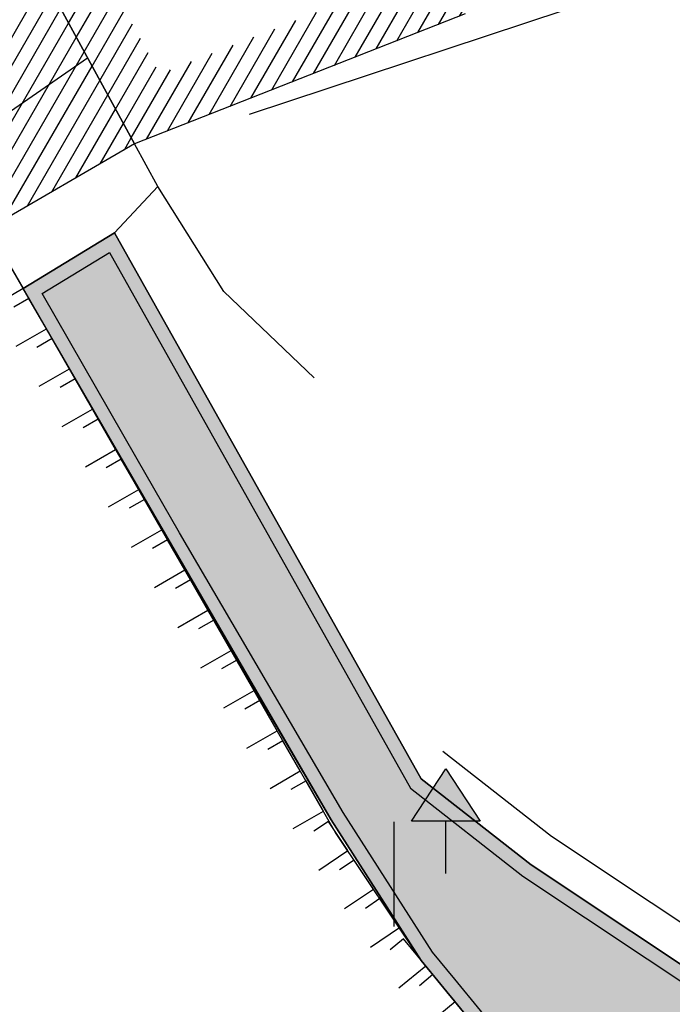
# Model space of a CAD drawing. Units: millimetres. Extents: x 465426 to 465621, y 3913180 to 3913376.
# Drawn here: x 465479 to 465488, y 3913341 to 3913355 of the extents above; entities that cross this region are included whole.
import ezdxf

# ---------------------------------------------------------------- set-up
doc = ezdxf.new("R2010")
doc.units = ezdxf.units.MM
for name, color, linetype in [('FRYDI', 46, 'Continuous'), ('FRYDI BLOCK', 46, 'Continuous'), ('H-M', 6, 'Continuous'), ('KTHRIA', 7, 'Continuous'), ('MPETA', 127, 'Continuous'), ('ORIO KOINOXRHSTOY', 7, 'Continuous'), ('PERIFRAKSH', 1, 'LOTBOUND'), ('TOIXEIO', 7, 'Continuous'), ('ΔΕΗ', 7, 'Continuous'), ('ΔΙΑΒΑΣΗ', 200, 'Continuous'), ('ΠΕΤΡΟΤΟΙΧΟΣ', 42, 'Continuous')]:
    doc.layers.add(name, color=color, linetype=linetype)
doc.linetypes.add('LOTBOUND', pattern='A,15.7,-6.3,["x",Standard,S=6.3,R=0,X=-2.2,Y=-2.2],-6.3', length=28.3)
pattern_1 = [(59.99999999999999, (-0.6413000000175089, -1.673099999781698), (-0.1732050807568877, 0.1), [])]

# ---------------------------------------------------------------- blocks, each defined once
blk = doc.blocks.new('DEH')
at = {"layer": 'H-M'}
blk.add_hatch(color=256, dxfattribs=at).paths.add_polyline_path([(461142.9820419089, 3916165.372541969), (461141.0136573445, 3916165.372541969), (461141.9978496267, 3916166.872541969)])
for p, q in [((461140.5158496267, 3916162.354541969), (461140.5158496267, 3916165.354541969)), ((461141.9978496267, 3916163.872541969), (461141.9978496267, 3916165.372541969))]:
    blk.add_line(p, q, dxfattribs=at)
blk.add_lwpolyline([(461142.9820419089, 3916165.372541969), (461141.0136573445, 3916165.372541969), (461141.9978496267, 3916166.872541969)], close=True, dxfattribs=at)
blk.add_solid([(461140.5158496267, 3916165.354541969), (461141.9978496267, 3916163.872541969), (461140.5158496267, 3916164.598541969), (461141.9978496267, 3916163.110541969)], dxfattribs=at)
blk = doc.blocks.new('A$C3A956C87')
at = {"layer": 'FRYDI BLOCK'}
blk.add_lwpolyline([(0, 0.5000044060871005), (0, 4.406087100505829e-06), (0.5, 4.406087100505829e-06), (0.5, 0.2500044060871005)], dxfattribs=at)

msp = doc.modelspace()

# ---------------------------------------------------------------- hatches: boundary and pattern name
at = {"layer": 'KTHRIA'}
h = msp.add_hatch(dxfattribs=at)
h.set_pattern_fill('U', color=1, scale=0.2, angle=59.99999999999999, style=0, pattern_type=0)
h.set_pattern_definition(pattern_1)
h.paths.add_polyline_path([(465480.7250251658, 3913365.839558598), (465480.4340543977, 3913366.584767302), (465474.5075152385, 3913364.270718038), (465474.8685606042, 3913362.935816849), (465480.2391925956, 3913353.094387361), (465484.9747549754, 3913354.955524916), (465484.6821325534, 3913355.700086613), (465480.6033758525, 3913354.097082222), (465475.616115036, 3913363.236002138), (465475.4671943088, 3913363.786610107)])
msp.add_hatch(color=51, dxfattribs=at).paths.add_polyline_path([(465492.2247976094, 3913335.203621695), (465493.3413055062, 3913333.993507937), (465493.4685999994, 3913334.151200001), (465492.4089447045, 3913335.298998121), (465492.175, 3913336.395), (465490.4862376695, 3913338.003204561), (465488.1689000006, 3913340.210000002), (465488.7895612171, 3913340.86175122), (465485.9196999999, 3913342.7696), (465484.3463999999, 3913344), (465479.9537999998, 3913351.8194), (465478.6473876035, 3913351.022900814), (465480.1062880038, 3913348.482244224), (465480.7123898773, 3913347.426725481), (465483.056820653, 3913343.416838216), (465484.3462999999, 3913341.4024), (465484.6722700477, 3913341.004252678), (465485.7778506753, 3913339.656635863), (465487.8180466132, 3913337.404663904), (465490.4453494248, 3913334.537943648), (465492.1050999997, 3913332.462100001), (465492.2311742066, 3913332.618280377), (465490.5973478435, 3913334.668104755), (465487.9658793598, 3913337.539370287), (465485.9293628925, 3913339.787280839), (465484.8269572438, 3913341.131027602), (465484.5084490302, 3913341.520060869), (465483.2274405399, 3913343.521265823), (465480.8854402048, 3913347.52699609), (465480.2797275592, 3913348.581836998), (465478.9178383079, 3913350.9535499), (465479.8809427031, 3913351.540739573), (465484.1916447761, 3913343.867128547), (465485.8025612575, 3913342.607310561), (465488.4803994852, 3913340.827116325), (465487.8861416812, 3913340.203091112), (465490.3483129542, 3913337.858370956), (465491.9923102649, 3913336.292796024)])
h = msp.add_hatch(dxfattribs=at)
h.set_pattern_fill('GRAVEL', color=51, scale=0.06, style=0)
h.set_pattern_definition([(0.7262147449555378, (465491.3404052982, 3913333.914889943), (18.34815021999201, 0.3458589927540743), [0.2050326, -20.2983]), (317.6831147449556, (465491.5454220599, 3913333.917488592), (-13.52511045646087, 12.40346550020101), [0.351843, -34.8324]), (265.2238147449556, (465491.8055862504, 3913333.680617541), (1.979690345369097, 22.56923421786971), [0.2480892, -24.56082]), (39.98711474495563, (465492.4887014487, 3913333.502352471), (-23.42912251976209, -19.55578113728771), [0.320403, -31.71984]), (65.5471147449556, (465492.7341904692, 3913333.708248075), (-8.268319281168946, -18.00419257492835), [0.3141804, -31.10388]), (129.9871147449556, (465492.8642441546, 3913333.994247234), (19.55578113728771, -23.42912251976209), [0.320403, -31.71984]), (170.4076147449556, (465492.6583485499, 3913334.239736255), (24.63678484202028, -4.219224871506992), [0.4237163999999999, -41.94786000000001]), (204.9687147449556, (465492.2405569598, 3913334.310342997), (-31.87135673097832, -14.90472191788036), [0.400032, -39.60318]), (254.1430147449556, (465491.8779127983, 3913334.141480039), (-6.286742281758205, -22.3972371661992), [0.3214878, -31.8273]), (307.9498147449556, (465491.7900701174, 3913333.83222562), (-10.25178666158592, 13.35120433330931), [0.3670278, -17.98434]), (355.1108147449556, (465492.0157813699, 3913333.54280579), (24.72276097809258, -2.065676285647962), [0.4746468, -46.99008]), (271.5275147449556, (465491.4764593643, 3913334.621260401), (0.5178414888782585, -14.04102553129956), [0.162003, -16.03836]), (304.1826147449556, (465491.480777819, 3913334.459314547), (-11.19954617007953, 16.62451990489066), [0.3082092, -30.51276]), (357.7134147449556, (465491.6539402916, 3913334.204347654), (1.119767070600309, 1.033776833460299), [0.2155254, -1.939734]), (335.9120147449556, (465491.5919325792, 3913334.001910601), (-7.408450607867245, 3.531293907243558), [0.1160646, -11.49036]), (64.51481474495561, (465491.6978900419, 3913333.954540179), (-2.325527402254079, -4.221103231546273), [0.1641396, -8.04288]), (163.6772147449556, (465491.7685157238, 3913334.102708646), (-5.340866752796637, 1.29174326743248), [0.266592, -8.619779999999999]), (294.2785147449556, (465491.512669988, 3913334.177633843), (-0.9477898511822553, 3.273312690322432), [0.1927722, -4.626539999999999]), (149.1029147449556, (465492.297481014, 3913333.305074835), (-13.69707759865608, 8.096358353260426), [0.2700528, -26.73528]), (203.0596147449556, (465492.0657504408, 3913333.44374649), (16.45252738329532, 6.892477983696198), [0.2265594, -22.42932]), (65.91201474495564, (465491.2887164212, 3913333.970878335), (-3.531293907243559, -7.408450607867245), [0.232128, -11.37432]), (116.3239147449556, (465491.3834572657, 3913334.182793261), (6.978484570640622, -14.29901067995079), [0.2700528, -26.73528]), (112.1574147449556, (465492.991737071, 3913333.946016909), (2.929361156224119, -7.666398686449947), [0.260421, -12.76062]), (67.48851474495562, (465492.893518735, 3913334.187206415), (-7.148564807991359, -16.97037376031759), [0.2182032, -21.60216]), (199.5148147449556, (465492.3981464797, 3913335.015853552), (-7.666422190876244, -2.929359633057083), [0.232128, -11.37432]), (150.0674147449556, (465492.1793523307, 3913334.938310766), (17.91817330007144, -10.42187871021027), [0.2554698, -25.29144]), (202.1574147449556, (465492.9046974734, 3913334.467167313), (7.666398686449947, 2.929361156224115), [0.1302108, -12.89088]), (234.0233147449556, (465492.460173132, 3913334.948667482), (-3.445284554920201, -5.254859215829602), [0.077709, -7.6932]), (298.6772147449556, (465492.4145225157, 3913334.885780926), (-1.981568897737015, 4.39308161116664), [0.3141804, -5.96943]), (318.7224147449556, (465492.5652896316, 3913334.610138483), (-11.45752535554343, 10.1638867020769), [0.2911602, -28.82484]), (76.4035147449556, (465491.8692948288, 3913334.195748624), (-1.205755614460167, -3.187321299556062), [0.2197944, -5.275068]), (125.8706147449556, (465491.9209647658, 3913334.409383356), (-15.3346797174506, 21.10362538370752), [0.3837342, -37.9896]), (193.6588147449556, (465491.6961134163, 3913334.720338641), (11.97345668284364, 2.757364598141112), [0.1569048, -15.53364]), (222.7134147449556, (465491.5436454344, 3913334.683287054), (-0.08599029575220696, -2.153545371947489), [0.09144, -1.43256]), (252.9698147449556, (465492.5523721474, 3913334.5567298), (3.703269495171748, 11.71550095933975), [0.2117202, -20.96034]), (180.7262147449556, (465492.490364435, 3913334.354292747), (-18.34815021999201, -0.3458589927540761), [0.4100658, -20.09328]), (132.7134147449556, (465492.0803309113, 3913334.349095449), (-2.153545371947489, 0.08599029575220696), [0.39624, -1.12776]), (98.01821474495569, (465491.8115487514, 3913334.640235086), (2.499381887132193, -18.4341023916665), [0.240966, -23.85558]), (26.76801474495556, (465491.7779367765, 3913334.878844883), (5.512862180795748, 3.015349312622203), [0.2218974, -10.87302]), (340.3594147449556, (465491.9760553748, 3913334.978783025), (30.8394517058347, -10.93779948757648), [0.361287, -35.7675]), (308.1395147449556, (465492.3163231195, 3913334.857347309), (12.31934867409599, -15.59075772920328), [0.3822174, -37.83948]), (308.1395147449556, (465492.3163231195, 3913334.857347309), (12.31934867409599, -15.59075772920328), [0.3822174, -37.83948])])
h.paths.add_polyline_path([(465478.9178383078, 3913350.9535499), (465479.8809427033, 3913351.540739573), (465484.1916447763, 3913343.867128547), (465485.8025612579, 3913342.60731056), (465488.4803994851, 3913340.827116325), (465487.8861416813, 3913340.203091112), (465490.3483129547, 3913337.858370956), (465491.9923102651, 3913336.292796023), (465492.2247976096, 3913335.203621695), (465493.3413055069, 3913333.993507937), (465492.2311742071, 3913332.618280376), (465490.5973478438, 3913334.668104755), (465487.9658793599, 3913337.539370287), (465485.9293628926, 3913339.787280839), (465484.8269572436, 3913341.131027602), (465484.5084490303, 3913341.520060868), (465483.2274405402, 3913343.521265822), (465480.8854402049, 3913347.52699609), (465480.2797275598, 3913348.581836998)])
at = {"layer": 'ΔΙΑΒΑΣΗ'}
h = msp.add_hatch(dxfattribs=at)
h.set_pattern_fill('U', color=256, scale=0.2, angle=59.99999999999999, style=0, pattern_type=0)
h.set_pattern_definition(pattern_1)
h.paths.add_polyline_path([(465480.2391925957, 3913353.09438736), (465478.1487295903, 3913351.884486421), (465472.4789, 3913361.6808), (465474.8685606044, 3913362.935816849)])

# ---------------------------------------------------------------- linework, layer by layer
at = {"layer": 'FRYDI'}
msp.add_lwpolyline([(465492.1051, 3913332.4621), (465490.5123121984, 3913334.464878778), (465487.1945, 3913336.829), (465487.1945, 3913336.829), (465485.7546, 3913339.6823), (465484.3463, 3913341.4024), (465483.1203659268, 3913343.233265656), (465478.6469585739, 3913351.023647964)], dxfattribs=at)
at = {"layer": 'KTHRIA', "color": 51}
msp.add_line((465479.9538, 3913351.8194), (465484.3464, 3913344), dxfattribs=at)
at = {"layer": 'KTHRIA'}
msp.add_lwpolyline([(465484.9747549755, 3913354.955524917), (465480.2391925957, 3913353.09438736), (465474.8685606044, 3913362.935816849), (465474.5075152385, 3913364.270718038), (465480.4340543978, 3913366.584767302)], dxfattribs=at)
msp.add_lwpolyline([(465478.6469585739, 3913351.023647964), (465474.1356, 3913348.3493), (465468.6909, 3913358.9351), (465466.3214, 3913357.8918), (465465.3273, 3913360.5243), (465467.7039, 3913361.7395), (465468.754, 3913360.1474), (465472.4789, 3913361.6808)], close=True, dxfattribs=at)
at = {"layer": 'KTHRIA', "color": 51}
for points in [[(465488.7895612175, 3913340.86175122), (465485.9197, 3913342.7696), (465484.3464, 3913344), (465482.5343079321, 3913347.22575985), (465479.9538, 3913351.8194), (465478.6469585739, 3913351.023647964), (465478.9763386431, 3913350.45003674), (465479.5990689203, 3913349.365559842), (465483.0568206533, 3913343.416838216), (465484.3463, 3913341.4024), (465485.7546, 3913339.6823), (465487.8180466132, 3913337.404663904), (465490.5123121984, 3913334.464878778)], [(465478.6473901165, 3913351.022902346), (465479.9538, 3913351.8194), (465484.3464, 3913344), (465485.9197, 3913342.7696), (465488.7895612175, 3913340.86175122), (465488.1689000008, 3913340.210000001), (465490.4862376698, 3913338.003204561), (465492.175, 3913336.395), (465492.4089447047, 3913335.29899812), (465493.4686, 3913334.1512), (465492.1051, 3913332.4621), (465490.4453494255, 3913334.537943648), (465487.8180466132, 3913337.404663904), (465485.7778506754, 3913339.656635862), (465484.6722700475, 3913341.004252678), (465484.3463, 3913341.4024), (465483.0568206533, 3913343.416838216), (465480.7123898774, 3913347.42672548), (465480.1062880043, 3913348.482244224), (465478.6469585739, 3913351.023647964), (465478.6473901164, 3913351.022902346)], [(465478.6473901165, 3913351.022902346), (465479.9538, 3913351.8194), (465484.3464, 3913344), (465485.9197, 3913342.7696), (465488.7895612175, 3913340.86175122), (465488.1689000008, 3913340.210000001), (465490.4862376698, 3913338.003204561), (465492.175, 3913336.395), (465492.4089447047, 3913335.29899812), (465493.4686, 3913334.1512), (465492.1051, 3913332.4621), (465490.4453494255, 3913334.537943648), (465487.8180466132, 3913337.404663904), (465485.7778506754, 3913339.656635862), (465484.6722700475, 3913341.004252678), (465484.3463, 3913341.4024), (465483.0568206533, 3913343.416838216), (465480.7123898774, 3913347.42672548), (465480.1062880043, 3913348.482244224), (465478.6469585739, 3913351.023647964), (465478.6473901164, 3913351.022902346)]]:
    msp.add_lwpolyline(points, dxfattribs=at)
msp.add_lwpolyline([(465478.9178383078, 3913350.9535499), (465479.8809427033, 3913351.540739573), (465484.1916447763, 3913343.867128547), (465485.8025612579, 3913342.60731056), (465488.4803994851, 3913340.827116325), (465487.8861416813, 3913340.203091112), (465490.3483129547, 3913337.858370956), (465491.9923102651, 3913336.292796023), (465492.2247976096, 3913335.203621695), (465493.3413055069, 3913333.993507937), (465492.2311742071, 3913332.618280376), (465490.5973478438, 3913334.668104755), (465487.9658793599, 3913337.539370287), (465485.9293628926, 3913339.787280839), (465484.8269572436, 3913341.131027602), (465484.5084490303, 3913341.520060868), (465483.2274405402, 3913343.521265822), (465480.8854402049, 3913347.52699609), (465480.2797275598, 3913348.581836998)], close=True, dxfattribs=at)
msp.add_lwpolyline([(465478.9178383078, 3913350.9535499), (465479.8809427033, 3913351.540739573), (465484.1916447763, 3913343.867128547), (465485.8025612579, 3913342.60731056), (465488.4803994851, 3913340.827116325), (465487.8861416813, 3913340.203091112), (465490.3483129547, 3913337.858370956), (465491.9923102651, 3913336.292796023), (465492.2247976096, 3913335.203621695), (465493.3413055069, 3913333.993507937), (465492.2311742071, 3913332.618280376), (465490.5973478438, 3913334.668104755), (465487.9658793599, 3913337.539370287), (465485.9293628926, 3913339.787280839), (465484.8269572436, 3913341.131027602), (465484.5084490303, 3913341.520060868), (465483.2274405402, 3913343.521265822), (465480.8854402049, 3913347.52699609), (465480.2797275598, 3913348.581836998)], close=True, dxfattribs=at)
at = {"layer": 'MPETA'}
for points in [[(465484.3464, 3913344), (465479.9538, 3913351.8194), (465480.5718, 3913352.4849)], [(465484.3463, 3913341.4024), (465483.0568206533, 3913343.416838216), (465478.6469585738, 3913351.023647964)]]:
    msp.add_lwpolyline(points, dxfattribs=at)
at = {"layer": 'ORIO KOINOXRHSTOY'}
msp.add_lwpolyline([(465478.6469585739, 3913351.023647964), (465477.5449292301, 3913352.927730768), (465479.5658381676, 3913354.32827755)], dxfattribs=at)
at = {"layer": 'PERIFRAKSH', "color": 1, "ltscale": 0.05}
msp.add_lwpolyline([(465482.9883, 3913373.06), (465486.9659, 3913355.2015), (465481.8820811674, 3913353.516309976)], dxfattribs=at)
at = {"layer": 'TOIXEIO'}
msp.add_lwpolyline([(465482.810984111, 3913349.746813838), (465481.5171912159, 3913350.980121848), (465480.5718, 3913352.4849), (465480.2391925957, 3913353.09438736)], dxfattribs=at)
at = {"layer": 'ΔΙΑΒΑΣΗ'}
msp.add_lwpolyline([(465480.2391925957, 3913353.09438736), (465478.1487295903, 3913351.884486421), (465472.4789, 3913361.6808), (465474.8685606044, 3913362.935816849)], close=True, dxfattribs=at)
at = {"layer": 'ΠΕΤΡΟΤΟΙΧΟΣ'}
for points in [[(465489.0663694708, 3913341.278137088), (465486.2125468552, 3913343.175323601), (465484.6544177609, 3913344.393859187)], [(465488.7895612178, 3913340.86175122), (465485.9197, 3913342.7696), (465484.3464, 3913344)]]:
    msp.add_lwpolyline(points, dxfattribs=at)

# ---------------------------------------------------------------- block references
at = {"layer": 'KTHRIA'}
for p, rotation in [((465478.9775890365, 3913350.447859196), 119.8653818314546), ((465479.3082194991, 3913349.872070428), 119.8653818314546), ((465479.6388499616, 3913349.296281661), 119.8653818314546), ((465479.9694804242, 3913348.720492894), 119.8653818314546), ((465480.3001108867, 3913348.144704126), 119.8653818314546), ((465480.6307413494, 3913347.568915359), 119.8653818314546), ((465480.9613718119, 3913346.993126591), 119.8653818314546), ((465481.2920022745, 3913346.417337824), 119.8653818314546), ((465481.6226327371, 3913345.841549056), 119.8653818314546), ((465481.9532631997, 3913345.265760289), 119.8653818314546), ((465482.2838936622, 3913344.689971521), 119.8653818314546), ((465482.6145241248, 3913344.114182754), 119.8653818314546), ((465482.9451545874, 3913343.538393986), 119.8653818314546), ((465483.2940179562, 3913342.973925823), 123.805971359893), ((465483.6634361438, 3913342.422219914), 123.805971359893), ((465484.0328543315, 3913341.870514005), 123.805971359893), ((465484.4100298795, 3913341.324560218), 129.3082662068971), ((465484.8306465842, 3913340.810818263), 129.3082662068971)]:
    msp.add_blockref('A$C3A956C87', p, dxfattribs=dict(at, rotation=rotation))
at = {"layer": 'ΔΕΗ', "xscale": 0.5, "yscale": 0.5, "zscale": 0.5}
msp.add_blockref('DEH', (234913.6993751866, 1955260.710429016), dxfattribs=at)

doc.saveas('drawing.dxf')
